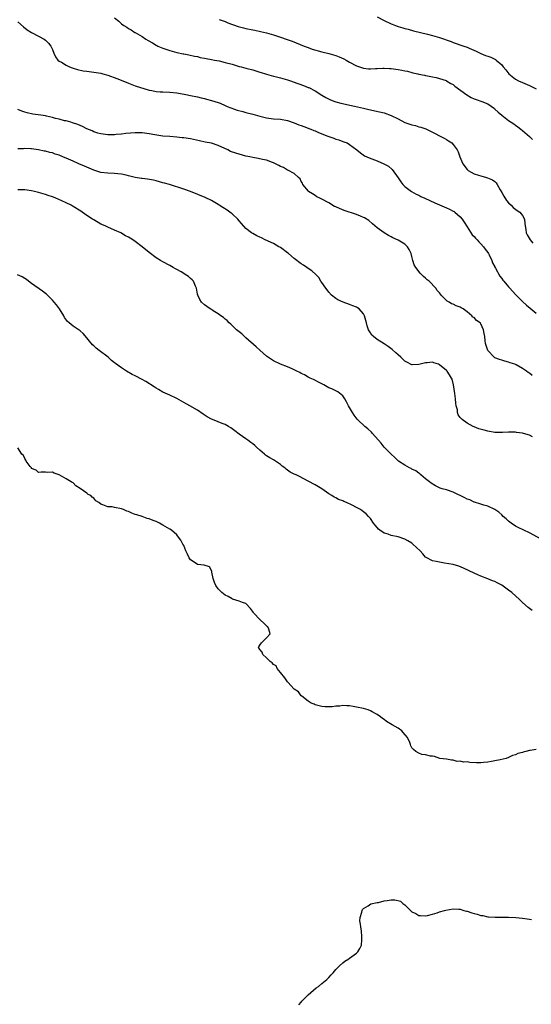
# Model space of a CAD drawing. Units: inches. Extents: x 2592000 to 2595000, y 1530000 to 1533000.
# Drawn here: x 2593450 to 2593598, y 1532418 to 1532703 of the extents above; entities that cross this region are included whole.
import ezdxf

# ---------------------------------------------------------------- set-up
doc = ezdxf.new("R2010")
doc.units = ezdxf.units.IN
doc.header["$MEASUREMENT"] = 0
doc.layers.add('LD25921530_10ft', color=41, linetype='Continuous')

msp = doc.modelspace()

# ---------------------------------------------------------------- linework, layer by layer
at = {"layer": 'LD25921530_10ft'}
for points, elevation in [([(2593477, 1532703.21), (2593478.23, 1532702.23), (2593479, 1532701.45), (2593479.68, 1532701), (2593480.51, 1532700.51), (2593481, 1532700.13), (2593481.75, 1532699.75), (2593482.82, 1532699), (2593483, 1532698.92), (2593485, 1532697.81), (2593486.01, 1532697), (2593486.67, 1532696.67), (2593487.95, 1532695.95), (2593489, 1532695.29), (2593489.19, 1532695.19), (2593489.56, 1532695), (2593491, 1532694.41), (2593493, 1532693.71), (2593495, 1532693.16), (2593496.8, 1532692.8), (2593497, 1532692.74), (2593498.48, 1532692.48), (2593500.12, 1532692.12), (2593501, 1532691.97), (2593501.76, 1532691.76), (2593503, 1532691.56), (2593503.45, 1532691.44), (2593505, 1532691.18), (2593505.92, 1532691), (2593507.28, 1532690.72), (2593509, 1532690.31), (2593511, 1532689.75), (2593513, 1532689.15), (2593513.6, 1532689), (2593515, 1532688.61), (2593517, 1532688.12), (2593519, 1532687.52), (2593519.38, 1532687.38), (2593520.62, 1532687), (2593521, 1532686.86), (2593523, 1532686.32), (2593523.83, 1532686.17), (2593525, 1532685.86), (2593525.63, 1532685.63), (2593527, 1532685.3), (2593527.86, 1532685), (2593528.68, 1532684.68), (2593531.61, 1532683.61), (2593533, 1532683.09), (2593533.2, 1532683), (2593535, 1532682.05), (2593537, 1532680.82), (2593538.11, 1532680.11), (2593539.46, 1532679.46), (2593540.69, 1532679), (2593541, 1532678.89), (2593542.48, 1532678.48), (2593546.38, 1532677.62), (2593549.06, 1532677.06), (2593550.22, 1532676.81), (2593552.34, 1532676.34), (2593555, 1532675.71), (2593557, 1532674.99), (2593559, 1532673.94), (2593561, 1532672.94), (2593563, 1532672.26), (2593564.02, 1532672.02), (2593565, 1532671.71), (2593565.57, 1532671.57), (2593567.05, 1532671.05), (2593569, 1532670.16), (2593569.78, 1532669.78), (2593571, 1532669.1), (2593572.36, 1532668.36), (2593573, 1532667.99), (2593573.65, 1532667.65), (2593574.61, 1532667), (2593575, 1532666.57), (2593576.14, 1532665), (2593576.4, 1532664.4), (2593576.87, 1532663), (2593577.74, 1532661), (2593579, 1532659.36), (2593579.34, 1532659), (2593581, 1532658.12), (2593582.27, 1532657.73), (2593583, 1532657.45), (2593584.59, 1532657), (2593584.92, 1532656.92), (2593586.34, 1532656.34), (2593587, 1532655.82), (2593587.44, 1532655.44), (2593587.73, 1532655), (2593588.58, 1532653.42), (2593589, 1532652.68), (2593589.58, 1532651.58), (2593590.37, 1532650.37), (2593591, 1532649.72), (2593591.75, 1532649), (2593592.36, 1532648.36), (2593593.51, 1532647.51), (2593594.23, 1532647), (2593595, 1532646.02), (2593595.59, 1532645), (2593595.72, 1532643.72), (2593595.82, 1532643), (2593595.99, 1532642.01), (2593596.11, 1532641), (2593596.41, 1532640.41), (2593597.24, 1532639), (2593598.05, 1532638.05)], 8000), ([(2593553, 1532703.5), (2593555, 1532702.41), (2593557, 1532701.44), (2593557.33, 1532701.33), (2593558.25, 1532701), (2593559, 1532700.7), (2593560.35, 1532700.35), (2593561, 1532700.12), (2593561.9, 1532699.9), (2593563.46, 1532699.46), (2593567.52, 1532698.48), (2593569, 1532698.09), (2593571, 1532697.5), (2593574.34, 1532696.34), (2593575, 1532696.05), (2593578.01, 1532695), (2593579, 1532694.68), (2593579.58, 1532694.42), (2593581.58, 1532693.58), (2593583, 1532692.85), (2593584.35, 1532692.35), (2593585, 1532692.07), (2593585.82, 1532691.82), (2593587, 1532691.29), (2593587.18, 1532691.18), (2593587.42, 1532691), (2593589, 1532689.58), (2593589.41, 1532689), (2593590.16, 1532688.16), (2593591.04, 1532687.04), (2593593, 1532685.45), (2593593.85, 1532685), (2593595, 1532684.49), (2593597, 1532683.65), (2593597.44, 1532683.44), (2593599, 1532682.64)], 7980), ([(2593449, 1532702.09), (2593450.63, 1532700.63), (2593451.7, 1532699.7), (2593453, 1532698.91), (2593455, 1532697.89), (2593456.65, 1532697), (2593457, 1532696.73), (2593457.89, 1532695.89), (2593458.59, 1532695), (2593459, 1532694.05), (2593459.4, 1532693), (2593459.9, 1532691.9), (2593460.6, 1532691), (2593461, 1532690.71), (2593461.66, 1532690.34), (2593463, 1532689.49), (2593463.96, 1532689), (2593464.7, 1532688.7), (2593465, 1532688.62), (2593466.23, 1532688.23), (2593467.87, 1532687.87), (2593469, 1532687.73), (2593469.63, 1532687.63), (2593471, 1532687.5), (2593473, 1532687.16), (2593473.63, 1532687), (2593475, 1532686.61), (2593477.68, 1532685.68), (2593479.34, 1532685), (2593481, 1532684.29), (2593481.96, 1532683.96), (2593483, 1532683.57), (2593487, 1532682.32), (2593487.82, 1532682.18), (2593489, 1532681.91), (2593490.17, 1532681.83), (2593491, 1532681.75), (2593493, 1532681.67), (2593495, 1532681.46), (2593497.58, 1532681), (2593499, 1532680.69), (2593501, 1532680.31), (2593502.03, 1532680.03), (2593503, 1532679.85), (2593503.63, 1532679.63), (2593505, 1532679.32), (2593506.03, 1532679), (2593507, 1532678.68), (2593507.5, 1532678.5), (2593509, 1532677.88), (2593509.59, 1532677.59), (2593511.69, 1532676.81), (2593512.51, 1532676.51), (2593514.08, 1532676.08), (2593515, 1532675.86), (2593517, 1532675.33), (2593519, 1532674.75), (2593521, 1532674.27), (2593523, 1532674.01), (2593525, 1532673.86), (2593527, 1532673.52), (2593529, 1532672.86), (2593530.28, 1532672.28), (2593531, 1532672.05), (2593531.72, 1532671.72), (2593533, 1532671.32), (2593533.22, 1532671.22), (2593533.81, 1532671), (2593534.64, 1532670.64), (2593535, 1532670.52), (2593535.83, 1532670.17), (2593537, 1532669.65), (2593538.73, 1532669), (2593539, 1532668.88), (2593540.39, 1532668.39), (2593541, 1532668.13), (2593541.87, 1532667.87), (2593543, 1532667.46), (2593543.35, 1532667.35), (2593544.27, 1532667), (2593545, 1532666.59), (2593547.1, 1532665), (2593548.11, 1532664.11), (2593549.31, 1532663.31), (2593550.7, 1532662.7), (2593553, 1532661.84), (2593554.94, 1532661), (2593556.25, 1532660.25), (2593557.32, 1532659.32), (2593559, 1532656.95), (2593559.79, 1532655.79), (2593560.43, 1532655), (2593561, 1532654.44), (2593562.95, 1532652.95), (2593564.22, 1532652.22), (2593565, 1532651.86), (2593565.56, 1532651.56), (2593566.78, 1532651), (2593569.69, 1532649.69), (2593573, 1532648.24), (2593573.89, 1532647.89), (2593575, 1532647.3), (2593575.21, 1532647.21), (2593575.46, 1532647), (2593577, 1532645.64), (2593577.52, 1532645), (2593578.13, 1532644.13), (2593579, 1532642.71), (2593580.48, 1532640.48), (2593581, 1532639.92), (2593581.43, 1532639.43), (2593581.87, 1532639), (2593582.39, 1532638.39), (2593583, 1532637.85), (2593583.78, 1532637), (2593584.25, 1532636.25), (2593585, 1532635.29), (2593585.17, 1532635), (2593585.37, 1532634.63), (2593586.11, 1532633), (2593586.33, 1532632.33), (2593587, 1532631.19), (2593587.06, 1532631.06), (2593587.24, 1532630.76), (2593588.47, 1532628.47), (2593589, 1532627.82), (2593589.32, 1532627.32), (2593589.64, 1532627), (2593591, 1532625.35), (2593591.34, 1532625), (2593592.09, 1532624.09), (2593593.07, 1532623.07), (2593595, 1532621.16), (2593596.13, 1532620.13), (2593597.21, 1532619.21), (2593599, 1532617.79)], 8010), ([(2593507.25, 1532702.75), (2593509, 1532702.13), (2593509.78, 1532701.78), (2593512.72, 1532700.72), (2593514.3, 1532700.3), (2593515, 1532700.13), (2593517, 1532699.71), (2593517.61, 1532699.61), (2593519.26, 1532699.26), (2593521, 1532698.83), (2593523, 1532698.27), (2593525, 1532697.64), (2593526.95, 1532696.95), (2593528.41, 1532696.41), (2593531.83, 1532695), (2593533, 1532694.57), (2593534.16, 1532694.16), (2593537, 1532693.36), (2593539, 1532692.85), (2593541, 1532692.28), (2593541.93, 1532691.93), (2593543.33, 1532691.33), (2593543.97, 1532691), (2593545, 1532690.4), (2593547, 1532689.35), (2593549, 1532688.65), (2593550.48, 1532688.48), (2593551, 1532688.44), (2593552.5, 1532688.5), (2593553, 1532688.56), (2593554.61, 1532688.61), (2593555, 1532688.66), (2593556.55, 1532688.55), (2593557, 1532688.55), (2593559, 1532688.27), (2593560.08, 1532688.08), (2593561, 1532687.86), (2593561.73, 1532687.73), (2593563, 1532687.37), (2593563.33, 1532687.33), (2593564.76, 1532687), (2593565, 1532686.93), (2593566.64, 1532686.64), (2593567, 1532686.53), (2593567.57, 1532686.43), (2593569, 1532686.14), (2593570.06, 1532685.94), (2593572.96, 1532685.04), (2593573.05, 1532685), (2593574.25, 1532684.25), (2593575, 1532683.87), (2593575.48, 1532683.48), (2593578.91, 1532680.91), (2593580.19, 1532680.19), (2593581, 1532679.79), (2593581.6, 1532679.6), (2593583.28, 1532679), (2593585, 1532678.29), (2593586.93, 1532676.93), (2593587.06, 1532676.81), (2593587.95, 1532675.95), (2593589, 1532675), (2593591, 1532673.47), (2593592.5, 1532672.5), (2593593, 1532672.13), (2593593.68, 1532671.68), (2593594.56, 1532671), (2593595, 1532670.64), (2593597, 1532668.86), (2593597.96, 1532667.96)], 7990), ([(2593597.78, 1532599.78), (2593597, 1532600.43), (2593596.62, 1532600.62), (2593596.15, 1532601), (2593595, 1532601.8), (2593593.15, 1532602.85), (2593592.83, 1532603), (2593591.45, 1532603.45), (2593591, 1532603.62), (2593589.89, 1532603.89), (2593589, 1532604.14), (2593588.35, 1532604.35), (2593587, 1532604.88), (2593586.93, 1532604.93), (2593586.84, 1532605), (2593585, 1532606.93), (2593584.95, 1532607), (2593584.28, 1532609), (2593584.25, 1532609.75), (2593584.09, 1532611), (2593583.9, 1532611.9), (2593583.78, 1532613), (2593583, 1532614.67), (2593582.84, 1532614.84), (2593582.76, 1532615), (2593581.69, 1532615.69), (2593581, 1532616.5), (2593580.66, 1532616.66), (2593580.4, 1532617), (2593579, 1532618.12), (2593577.85, 1532619), (2593577.3, 1532619.3), (2593577, 1532619.53), (2593575.87, 1532619.87), (2593575, 1532620.38), (2593574.51, 1532620.51), (2593573.77, 1532621), (2593573.21, 1532621.21), (2593571.52, 1532623), (2593571.25, 1532623.25), (2593571, 1532623.65), (2593570.37, 1532624.37), (2593569.96, 1532625), (2593567.97, 1532627), (2593567.42, 1532627.42), (2593567, 1532627.87), (2593566.37, 1532628.37), (2593565.83, 1532629), (2593565.39, 1532629.39), (2593564.18, 1532631), (2593563.72, 1532631.72), (2593563.28, 1532633), (2593563, 1532634.15), (2593562.76, 1532635), (2593562.2, 1532636.2), (2593561.72, 1532637), (2593561, 1532637.69), (2593559, 1532638.86), (2593557.54, 1532639.54), (2593557, 1532639.85), (2593556.22, 1532640.22), (2593554.98, 1532640.98), (2593553, 1532642.48), (2593551.64, 1532643.64), (2593550.54, 1532644.54), (2593549.31, 1532645.31), (2593549, 1532645.48), (2593548.19, 1532645.81), (2593547, 1532646.36), (2593543.47, 1532647.47), (2593542.03, 1532648.03), (2593541, 1532648.49), (2593540.66, 1532648.66), (2593539, 1532649.64), (2593537, 1532650.72), (2593536.38, 1532651), (2593535.47, 1532651.47), (2593535, 1532651.78), (2593534.27, 1532652.27), (2593533.15, 1532653), (2593533.07, 1532653.07), (2593531.49, 1532655), (2593531.35, 1532655.35), (2593531, 1532655.84), (2593530.65, 1532656.65), (2593530.22, 1532657), (2593529, 1532658.18), (2593527.14, 1532659.14), (2593527, 1532659.14), (2593525.88, 1532659.88), (2593525, 1532660.16), (2593524.5, 1532660.5), (2593523.53, 1532661), (2593523, 1532661.24), (2593522.65, 1532661.35), (2593521, 1532661.99), (2593519.75, 1532662.25), (2593518.55, 1532662.55), (2593517, 1532662.8), (2593516.11, 1532663), (2593515, 1532663.22), (2593513, 1532663.74), (2593512.04, 1532664.04), (2593510.58, 1532664.58), (2593509.74, 1532665), (2593507, 1532666.27), (2593505, 1532666.93), (2593503.25, 1532667.25), (2593501.58, 1532667.58), (2593499, 1532668.16), (2593497, 1532668.5), (2593496.53, 1532668.53), (2593495, 1532668.7), (2593493, 1532668.83), (2593491, 1532668.98), (2593488.65, 1532669.35), (2593487, 1532669.68), (2593485, 1532669.93), (2593483, 1532669.95), (2593480.3, 1532669.7), (2593479, 1532669.54), (2593477.41, 1532669.41), (2593477, 1532669.39), (2593475, 1532669.39), (2593473, 1532669.64), (2593472.12, 1532669.88), (2593471, 1532670.24), (2593470.49, 1532670.49), (2593469, 1532671.09), (2593467.72, 1532671.72), (2593467, 1532672.05), (2593466.32, 1532672.32), (2593464.86, 1532672.86), (2593464.31, 1532673), (2593463, 1532673.37), (2593462.55, 1532673.45), (2593461, 1532673.88), (2593459.88, 1532674.12), (2593459, 1532674.4), (2593457.26, 1532674.74), (2593457, 1532674.81), (2593455.67, 1532675), (2593453.37, 1532675.37), (2593451.72, 1532675.72), (2593451, 1532675.96), (2593450.18, 1532676.18), (2593449, 1532676.67)], 8020), ([(2593597.96, 1532581.96), (2593597, 1532582.49), (2593595.29, 1532583), (2593595, 1532583.07), (2593593.24, 1532583.24), (2593593, 1532583.32), (2593591.31, 1532583.31), (2593591, 1532583.37), (2593589.25, 1532583.25), (2593587, 1532583.3), (2593585, 1532583.63), (2593583.89, 1532583.89), (2593582.34, 1532584.34), (2593581, 1532584.85), (2593580.7, 1532585), (2593579, 1532585.92), (2593577.55, 1532587), (2593577.26, 1532587.26), (2593577, 1532587.62), (2593576.39, 1532588.39), (2593576.2, 1532589), (2593576.18, 1532589.82), (2593575.87, 1532591), (2593575.71, 1532591.71), (2593575.68, 1532593), (2593575.47, 1532594.53), (2593575.06, 1532597), (2593574.66, 1532598.66), (2593574.52, 1532599), (2593573.94, 1532599.94), (2593573.24, 1532601), (2593573, 1532601.22), (2593571, 1532602.87), (2593570.67, 1532603), (2593569.38, 1532603.38), (2593569, 1532603.56), (2593567.39, 1532603.39), (2593567, 1532603.4), (2593565.4, 1532603), (2593565, 1532602.88), (2593563.14, 1532602.86), (2593563, 1532602.84), (2593561.56, 1532603.56), (2593561, 1532603.88), (2593559.79, 1532605), (2593559, 1532605.69), (2593558.33, 1532606.33), (2593557.29, 1532607.28), (2593556.13, 1532608.13), (2593555, 1532608.91), (2593553, 1532610.2), (2593551.91, 1532611), (2593551.45, 1532611.45), (2593551, 1532612.12), (2593550.62, 1532612.62), (2593550.45, 1532613), (2593550.07, 1532614.07), (2593549.86, 1532615), (2593549.67, 1532615.67), (2593549.33, 1532617), (2593549, 1532617.59), (2593547.78, 1532619), (2593547.31, 1532619.31), (2593547, 1532619.48), (2593545.94, 1532619.94), (2593545, 1532620.31), (2593543.15, 1532621), (2593541.61, 1532621.61), (2593541, 1532621.99), (2593539.79, 1532623), (2593539, 1532623.86), (2593538.52, 1532624.52), (2593538.13, 1532625), (2593537, 1532626.6), (2593536.69, 1532627), (2593536.06, 1532628.06), (2593535.18, 1532629), (2593534.05, 1532630.05), (2593533, 1532630.7), (2593532.61, 1532631), (2593531.65, 1532631.65), (2593531, 1532632.02), (2593529, 1532633.57), (2593527.28, 1532635), (2593527, 1532635.26), (2593525, 1532636.75), (2593524.53, 1532637), (2593523, 1532637.88), (2593520.57, 1532639), (2593519.53, 1532639.53), (2593519, 1532639.75), (2593518.19, 1532640.19), (2593517, 1532640.78), (2593516.65, 1532641), (2593515, 1532642.24), (2593513.72, 1532643.72), (2593513, 1532644.47), (2593512.61, 1532645), (2593511, 1532646.52), (2593510.74, 1532646.74), (2593510.38, 1532647), (2593509.61, 1532647.61), (2593508.34, 1532648.34), (2593507.23, 1532649), (2593507, 1532649.16), (2593505, 1532650.34), (2593503.2, 1532651.2), (2593498.95, 1532652.95), (2593497, 1532653.65), (2593492.88, 1532655), (2593491.4, 1532655.4), (2593491, 1532655.52), (2593489, 1532656.05), (2593488.24, 1532656.24), (2593486.56, 1532656.56), (2593485, 1532656.72), (2593484.77, 1532656.77), (2593482.98, 1532657.02), (2593481, 1532657.54), (2593480.35, 1532657.65), (2593479, 1532658.01), (2593477.9, 1532658.1), (2593477, 1532658.21), (2593475, 1532658.25), (2593473, 1532658.49), (2593471, 1532659.11), (2593468.27, 1532660.27), (2593466.7, 1532661), (2593465, 1532661.75), (2593463.69, 1532662.31), (2593463, 1532662.6), (2593462.7, 1532662.7), (2593462.04, 1532663), (2593461, 1532663.43), (2593459.81, 1532663.81), (2593459, 1532664.11), (2593458.25, 1532664.25), (2593457, 1532664.62), (2593456.66, 1532664.66), (2593455, 1532665), (2593453, 1532665.28), (2593452.74, 1532665.26), (2593451, 1532665.38), (2593450.65, 1532665.35), (2593449, 1532665.33)], 8030), ([(2593600.4, 1532552.4), (2593597, 1532554.22), (2593593.77, 1532555.77), (2593593, 1532556.17), (2593591.74, 1532557), (2593591, 1532557.58), (2593590.26, 1532558.26), (2593589.42, 1532559), (2593589, 1532559.41), (2593588.17, 1532560.17), (2593587, 1532561.02), (2593585, 1532561.98), (2593583.79, 1532562.21), (2593583, 1532562.49), (2593581.1, 1532563.1), (2593581, 1532563.11), (2593579.74, 1532563.74), (2593579, 1532563.99), (2593578.34, 1532564.34), (2593575, 1532565.98), (2593573, 1532566.63), (2593571.78, 1532567), (2593571.2, 1532567.2), (2593569.84, 1532567.84), (2593568.6, 1532568.6), (2593568.07, 1532569), (2593567, 1532569.86), (2593565.63, 1532571), (2593565.3, 1532571.3), (2593565, 1532571.47), (2593564.17, 1532572.17), (2593563, 1532572.68), (2593562.81, 1532572.81), (2593562.37, 1532573), (2593561, 1532573.84), (2593559.16, 1532575), (2593558.07, 1532576.07), (2593557, 1532576.97), (2593555.04, 1532579), (2593554.14, 1532580.14), (2593551.63, 1532583), (2593551.35, 1532583.35), (2593550.31, 1532584.31), (2593549.4, 1532585), (2593547.26, 1532587), (2593547.14, 1532587.14), (2593546.28, 1532588.28), (2593545.82, 1532589), (2593544.71, 1532591), (2593544.13, 1532592.13), (2593543.57, 1532593), (2593543, 1532593.83), (2593541.58, 1532595), (2593541.22, 1532595.22), (2593539.86, 1532595.86), (2593539, 1532596.22), (2593537.56, 1532597), (2593536.42, 1532597.58), (2593534.56, 1532598.56), (2593533.57, 1532599), (2593533, 1532599.3), (2593531.91, 1532599.91), (2593531, 1532600.35), (2593530.6, 1532600.6), (2593529.74, 1532601), (2593529, 1532601.38), (2593528.35, 1532601.65), (2593527, 1532602.29), (2593525, 1532603.01), (2593523, 1532603.97), (2593521, 1532605.36), (2593519, 1532607.09), (2593518.01, 1532608.01), (2593515, 1532610.66), (2593514.54, 1532611), (2593513.77, 1532611.77), (2593513, 1532612.35), (2593512.67, 1532612.67), (2593512.25, 1532613), (2593511, 1532614.18), (2593510.62, 1532614.62), (2593510.13, 1532615), (2593509.61, 1532615.61), (2593509, 1532616.05), (2593508.52, 1532616.52), (2593507.75, 1532617), (2593507, 1532617.6), (2593505.51, 1532618.49), (2593505, 1532618.82), (2593504.69, 1532619), (2593503.73, 1532619.73), (2593503, 1532620.22), (2593502.19, 1532621), (2593501.71, 1532621.71), (2593501.07, 1532623), (2593501, 1532623.24), (2593500.68, 1532625), (2593500.39, 1532625.61), (2593499.83, 1532627), (2593499.45, 1532627.45), (2593499, 1532627.77), (2593498.36, 1532628.36), (2593497.45, 1532629), (2593497, 1532629.28), (2593496.3, 1532629.7), (2593495, 1532630.44), (2593494.61, 1532630.61), (2593493.92, 1532631), (2593493, 1532631.57), (2593491, 1532632.59), (2593490.26, 1532633), (2593489, 1532633.77), (2593487, 1532635.3), (2593485, 1532636.99), (2593483, 1532638.52), (2593482.31, 1532639), (2593481.46, 1532639.46), (2593481, 1532639.77), (2593480.19, 1532640.19), (2593478.8, 1532641), (2593477, 1532641.79), (2593475, 1532642.64), (2593474.27, 1532643), (2593473, 1532643.55), (2593471, 1532644.73), (2593470.61, 1532645), (2593469, 1532646.05), (2593467.65, 1532647), (2593467.26, 1532647.26), (2593465, 1532648.67), (2593464.43, 1532649), (2593463, 1532649.69), (2593461.72, 1532650.28), (2593460.03, 1532651), (2593459.29, 1532651.29), (2593459, 1532651.42), (2593457.81, 1532651.81), (2593457, 1532652.13), (2593456.31, 1532652.31), (2593455, 1532652.71), (2593453.81, 1532653), (2593453, 1532653.18), (2593451, 1532653.48), (2593449, 1532653.43)], 8040), ([(2593597.81, 1532531.81), (2593596.65, 1532532.65), (2593595, 1532534.13), (2593594.15, 1532535), (2593591.96, 1532537), (2593591, 1532537.7), (2593589, 1532539.1), (2593587.73, 1532539.73), (2593587, 1532540.13), (2593586.36, 1532540.36), (2593585, 1532540.93), (2593583, 1532541.69), (2593582.07, 1532542.07), (2593581, 1532542.53), (2593577.98, 1532543.98), (2593576.58, 1532544.58), (2593575, 1532545.04), (2593572.49, 1532545.51), (2593571, 1532545.74), (2593570.02, 1532545.98), (2593569, 1532546.14), (2593567.13, 1532547.13), (2593567, 1532547.22), (2593566.14, 1532548.14), (2593565.38, 1532549), (2593563.29, 1532551), (2593563, 1532551.23), (2593561.89, 1532551.89), (2593561, 1532552.4), (2593559, 1532553.08), (2593557, 1532553.51), (2593556.17, 1532553.83), (2593555, 1532554.16), (2593553.72, 1532555), (2593553.34, 1532555.34), (2593553, 1532555.75), (2593552.41, 1532556.41), (2593551.92, 1532557), (2593551, 1532558.38), (2593550.71, 1532558.71), (2593550.43, 1532559), (2593549.75, 1532559.75), (2593548.64, 1532560.64), (2593548.17, 1532561), (2593547, 1532561.56), (2593545.78, 1532562.22), (2593544.11, 1532563), (2593543.28, 1532563.28), (2593543, 1532563.47), (2593541.83, 1532563.83), (2593541, 1532564.32), (2593540.54, 1532564.54), (2593539.84, 1532565), (2593539, 1532565.5), (2593537, 1532567.01), (2593535, 1532568.1), (2593533, 1532569.14), (2593530.52, 1532570.52), (2593529.53, 1532571), (2593529, 1532571.23), (2593527.81, 1532571.81), (2593526.63, 1532572.63), (2593526.24, 1532573), (2593525.52, 1532573.52), (2593525, 1532573.96), (2593523.51, 1532575), (2593523, 1532575.34), (2593521.92, 1532575.92), (2593521, 1532576.55), (2593520.71, 1532576.71), (2593520.36, 1532577), (2593519, 1532578.18), (2593518.07, 1532579), (2593517.53, 1532579.53), (2593517, 1532579.96), (2593516.41, 1532580.41), (2593515.54, 1532581), (2593515, 1532581.4), (2593513, 1532582.78), (2593511.77, 1532583.77), (2593510.62, 1532584.62), (2593509.98, 1532585), (2593509, 1532585.53), (2593508.14, 1532585.86), (2593507, 1532586.33), (2593505.35, 1532587), (2593505, 1532587.16), (2593503.82, 1532587.82), (2593502.6, 1532588.6), (2593501, 1532589.68), (2593498.81, 1532591), (2593497, 1532591.97), (2593495, 1532593.1), (2593493, 1532594.04), (2593491, 1532594.92), (2593489.66, 1532595.66), (2593489, 1532596.04), (2593488.43, 1532596.43), (2593486, 1532598), (2593485, 1532598.57), (2593483, 1532599.62), (2593482.08, 1532600.08), (2593480.49, 1532601), (2593479, 1532601.97), (2593477.22, 1532603.22), (2593477, 1532603.42), (2593476.1, 1532604.1), (2593475.12, 1532605), (2593472.5, 1532607), (2593471.64, 1532607.64), (2593471, 1532608.29), (2593470.62, 1532608.62), (2593469.7, 1532609.7), (2593469, 1532610.66), (2593467.87, 1532611.87), (2593467, 1532612.65), (2593465, 1532614.04), (2593463.83, 1532615), (2593463.39, 1532615.39), (2593462.55, 1532616.55), (2593462.3, 1532617), (2593461.06, 1532619), (2593460.16, 1532620.16), (2593459.5, 1532621), (2593459, 1532621.58), (2593457.26, 1532623.26), (2593457, 1532623.49), (2593456.14, 1532624.14), (2593453, 1532626.39), (2593452.13, 1532627), (2593451.49, 1532627.49), (2593451, 1532627.78), (2593450.27, 1532628.27), (2593448.9, 1532628.9)], 8050), ([(2593599, 1532491.55), (2593597.28, 1532491.28), (2593597, 1532491.27), (2593596.03, 1532491), (2593595.2, 1532490.8), (2593595, 1532490.72), (2593593.63, 1532490.37), (2593593, 1532490.05), (2593592.16, 1532489.84), (2593591, 1532489.24), (2593590.3, 1532489), (2593588.54, 1532488.54), (2593587, 1532488.27), (2593586.07, 1532488.07), (2593585, 1532487.91), (2593583.77, 1532487.77), (2593583, 1532487.71), (2593581.73, 1532487.73), (2593579.82, 1532487.82), (2593579, 1532487.95), (2593577.92, 1532487.92), (2593577, 1532488.17), (2593576.12, 1532488.13), (2593575, 1532488.48), (2593574.5, 1532488.5), (2593573, 1532488.81), (2593571.09, 1532489), (2593569.54, 1532489.54), (2593569, 1532489.65), (2593568.38, 1532489.62), (2593567, 1532490.03), (2593565.86, 1532490.14), (2593565, 1532490.46), (2593564.19, 1532491), (2593563.52, 1532491.52), (2593563, 1532492.04), (2593562.67, 1532492.67), (2593562.59, 1532493), (2593562.39, 1532493.61), (2593561.78, 1532495), (2593560.52, 1532496.52), (2593560.1, 1532497), (2593559, 1532497.7), (2593557.28, 1532498.72), (2593555.63, 1532499.63), (2593555, 1532500.2), (2593554.49, 1532500.49), (2593553.92, 1532501), (2593553, 1532501.66), (2593551.51, 1532502.49), (2593551, 1532502.76), (2593550.34, 1532503), (2593549, 1532503.39), (2593547, 1532503.81), (2593545.98, 1532503.98), (2593545, 1532504.16), (2593544.16, 1532504.16), (2593543, 1532504.29), (2593542.13, 1532504.13), (2593541, 1532504.12), (2593539.91, 1532503.91), (2593539, 1532503.87), (2593537.9, 1532503.9), (2593537, 1532503.98), (2593536.22, 1532504.22), (2593535, 1532504.51), (2593534.7, 1532504.7), (2593533.92, 1532505), (2593533, 1532505.53), (2593531.15, 1532507), (2593531.08, 1532507.08), (2593531, 1532507.11), (2593530.2, 1532508.2), (2593529, 1532509.05), (2593527.14, 1532511), (2593527.08, 1532511.08), (2593527, 1532511.15), (2593526.29, 1532512.29), (2593525, 1532513.88), (2593524, 1532515), (2593523.72, 1532515.72), (2593523, 1532516.16), (2593522.61, 1532516.61), (2593522.01, 1532517), (2593521, 1532518.1), (2593519.89, 1532519), (2593519.72, 1532519.72), (2593519, 1532520.45), (2593518.8, 1532520.8), (2593518.61, 1532521), (2593518.71, 1532521.29), (2593519, 1532521.71), (2593519.55, 1532522.45), (2593520.07, 1532523), (2593521, 1532523.9), (2593521.97, 1532525), (2593521.61, 1532526.39), (2593521.37, 1532527), (2593521.19, 1532527.19), (2593521, 1532527.32), (2593520.15, 1532528.15), (2593519.2, 1532529), (2593519, 1532529.15), (2593517.29, 1532531), (2593517.18, 1532531.18), (2593516.37, 1532532.37), (2593515, 1532533.76), (2593513.97, 1532534.04), (2593513, 1532534.48), (2593511.09, 1532535.09), (2593511, 1532535.1), (2593509.82, 1532535.82), (2593509, 1532536.21), (2593508.55, 1532536.55), (2593508.05, 1532537), (2593507, 1532538), (2593506.26, 1532539), (2593505.89, 1532539.89), (2593505.56, 1532541), (2593505.18, 1532542.82), (2593505.15, 1532543.15), (2593504.42, 1532544.42), (2593502.92, 1532544.92), (2593501, 1532545.12), (2593500.59, 1532545.41), (2593499, 1532546.44), (2593498.59, 1532547), (2593498.06, 1532548.06), (2593497.63, 1532549), (2593497, 1532550.6), (2593496.79, 1532551), (2593496.14, 1532552.14), (2593495.53, 1532553), (2593495, 1532553.66), (2593493.45, 1532555), (2593493, 1532555.31), (2593491, 1532556.47), (2593489.99, 1532557), (2593489, 1532557.47), (2593488.2, 1532557.8), (2593487, 1532558.27), (2593486.42, 1532558.42), (2593485, 1532558.92), (2593483.41, 1532559.41), (2593483, 1532559.56), (2593481.96, 1532559.96), (2593481, 1532560.38), (2593480.55, 1532560.55), (2593479.61, 1532561), (2593479, 1532561.2), (2593477, 1532561.58), (2593476.27, 1532561.73), (2593475, 1532561.74), (2593473.62, 1532562.38), (2593473, 1532562.48), (2593472.43, 1532563), (2593471.54, 1532563.54), (2593471, 1532564.23), (2593470.54, 1532564.54), (2593470.12, 1532565), (2593469.37, 1532565.37), (2593469, 1532565.67), (2593467, 1532567.04), (2593465.8, 1532567.8), (2593465, 1532568.66), (2593464.76, 1532568.76), (2593464.47, 1532569), (2593463, 1532569.9), (2593461, 1532571.06), (2593459.5, 1532571.5), (2593459, 1532571.77), (2593457.7, 1532571.7), (2593457, 1532571.74), (2593455.77, 1532571.77), (2593455, 1532571.72), (2593454.35, 1532572.35), (2593453, 1532572.89), (2593452.97, 1532572.97), (2593452.92, 1532573), (2593452.6, 1532573.4), (2593451.46, 1532575), (2593451.29, 1532575.29), (2593451, 1532575.69), (2593450.62, 1532576.62), (2593450.13, 1532577), (2593449, 1532578.82)], 8060), ([(2593530.31, 1532417.69), (2593531, 1532418.52), (2593531.2, 1532418.8), (2593533, 1532420.61), (2593535.37, 1532422.63), (2593535.95, 1532423), (2593537, 1532423.91), (2593538.4, 1532425), (2593538.67, 1532425.33), (2593539, 1532425.64), (2593539.62, 1532426.38), (2593540.21, 1532427), (2593541, 1532427.95), (2593542.06, 1532429), (2593543, 1532429.88), (2593543.63, 1532430.37), (2593544.76, 1532431), (2593545, 1532431.2), (2593547, 1532432.65), (2593547.41, 1532433), (2593547.95, 1532434.05), (2593548.39, 1532435), (2593548.55, 1532436.55), (2593548.58, 1532437), (2593548.51, 1532437.49), (2593548.4, 1532439), (2593548.27, 1532440.27), (2593548.12, 1532441), (2593548, 1532442), (2593548.04, 1532443), (2593548.55, 1532444.55), (2593548.59, 1532445), (2593548.69, 1532445.31), (2593549, 1532445.61), (2593550.33, 1532446.33), (2593551.11, 1532446.89), (2593553, 1532447.3), (2593553.33, 1532447.33), (2593555, 1532447.76), (2593555.87, 1532447.87), (2593557, 1532448.06), (2593558.08, 1532448.08), (2593559.71, 1532447.71), (2593560.39, 1532447), (2593561, 1532446.6), (2593562.58, 1532445), (2593562.82, 1532444.82), (2593563, 1532444.64), (2593564.13, 1532444.13), (2593565, 1532443.59), (2593565.54, 1532443.54), (2593567, 1532443.44), (2593567.54, 1532443.54), (2593569, 1532443.92), (2593570.35, 1532444.35), (2593571, 1532444.6), (2593572.46, 1532445), (2593572.87, 1532445.13), (2593575, 1532445.5), (2593576.58, 1532445.42), (2593577, 1532445.36), (2593578.01, 1532445), (2593578.81, 1532444.81), (2593579, 1532444.79), (2593580.34, 1532444.34), (2593581, 1532444.14), (2593581.92, 1532443.92), (2593583, 1532443.53), (2593583.52, 1532443.52), (2593585, 1532443.18), (2593585.2, 1532443.2), (2593587.1, 1532443.1), (2593589, 1532443.07), (2593589.06, 1532443.06), (2593591, 1532443.02), (2593593.05, 1532442.95), (2593595, 1532442.77), (2593597, 1532442.48), (2593597.63, 1532442.37)], 8070)]:
    msp.add_lwpolyline(points, dxfattribs=dict(at, elevation=elevation))

doc.saveas('drawing.dxf')
